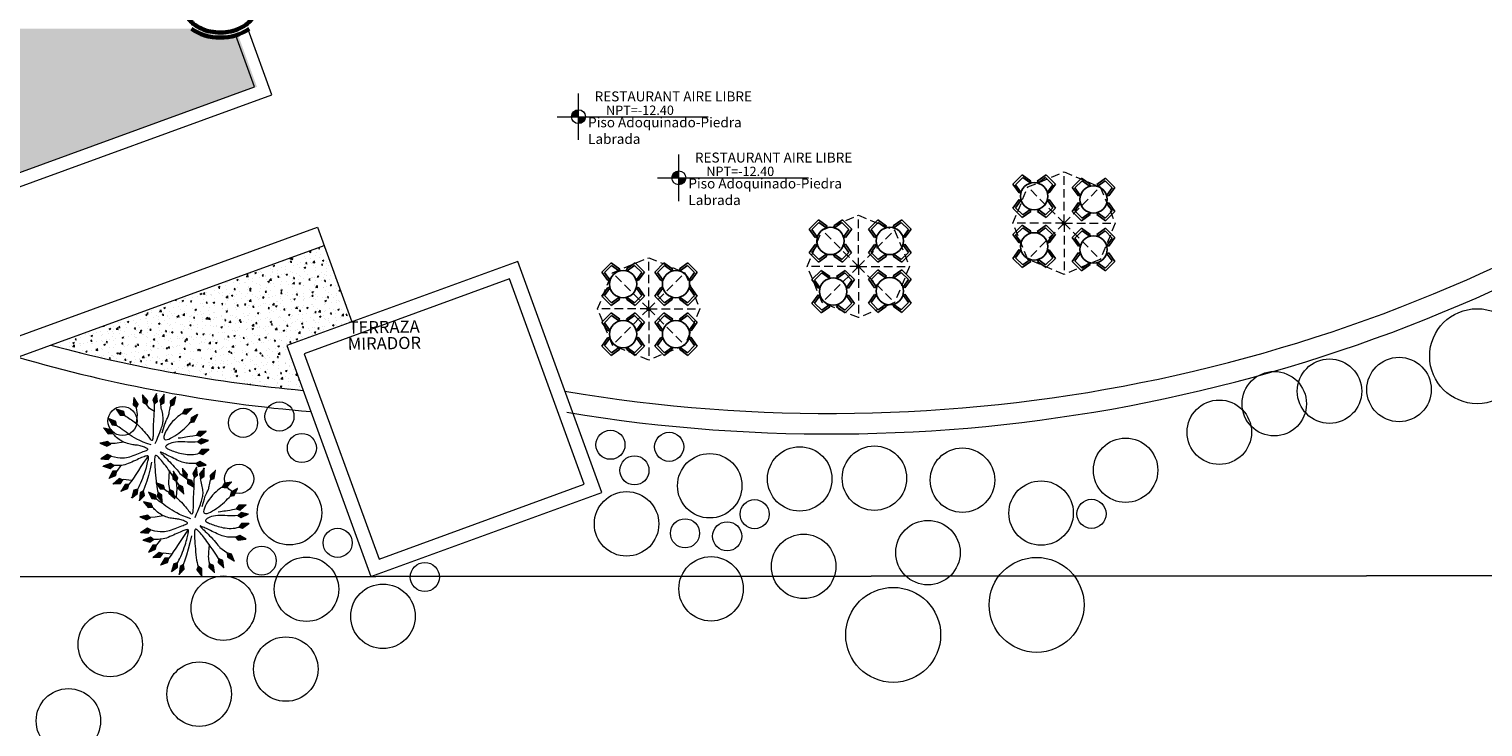
# Model space of a CAD drawing. Units: millimetres. Extents: x 3127 to 7562, y 933 to 3869.
# Drawn here: x 6561 to 6604, y 1410 to 1430 of the extents above; entities that cross this region are included whole.
import ezdxf

# ---------------------------------------------------------------- set-up
doc = ezdxf.new("R2010")
doc.units = ezdxf.units.MM
doc.linetypes.add('HIDDEN2', pattern=[0.1875, 0.125, -0.0625])
doc.linetypes.add('RAYITAS', pattern=[0.375, 0.25, -0.125])
for name, color, linetype, lineweight in [('A MOBILIARIO MOVIL', 30, 'Continuous', 25), ('A MUROS', 22, 'Continuous', 60), ('A PISOS Y PELDAÑOS', 50, 'Continuous', 20), ('A TEXTOS NOMBRES', 45, 'Continuous', 18), ('A VEJETACION PASTO', 64, 'Continuous', 15), ('layer 1', 1, 'Continuous', 13), ('Pisos Lejos', 50, 'Continuous', 9), ('Proy', 9, 'HIDDEN2', 9), ('Texto', 3, 'Continuous', 20)]:
    doc.layers.add(name, color=color, linetype=linetype, lineweight=lineweight)
doc.styles.add('ALESS1', font='ARIALN.TTF', dxfattribs={"width": 0.6})
doc.styles.add('ARQ', font='stylu.ttf', dxfattribs={"height": 0.1})
doc.styles.add('DIM', font='arial.ttf')

# ---------------------------------------------------------------- blocks, each defined once
blk = doc.blocks.new('A$C57F9460F')
for p, q in [((0.446, 1.073), (0.497, 1.378)), ((0.497, 1.378), (0.882, 1.378)), ((0.5, 1.064), (0.541, 1.312)), ((0.541, 1.312), (0.837, 1.312)), ((0.878, 1.064), (0.837, 1.312)), ((0.932, 1.073), (0.882, 1.378)), ((0.305, 0.932), (0, 0.882)), ((0, 0.497), (0, 0.882)), ((0.314, 0.878), (0.066, 0.837)), ((0.314, 0.878), (0.305, 0.932)), ((0.31, 0.905), (0.353, 0.905)), ((0.5, 1.064), (0.446, 1.073)), ((0.473, 1.069), (0.473, 1.026)), ((0.878, 1.064), (0.932, 1.073)), ((0.905, 1.069), (0.905, 1.026)), ((1.069, 0.905), (1.026, 0.905)), ((1.064, 0.878), (1.073, 0.932)), ((1.064, 0.878), (1.312, 0.837)), ((1.073, 0.932), (1.378, 0.882)), ((1.378, 0.497), (1.378, 0.882)), ((0.314, 0.444), (0, 0.497)), ((0.066, 0.541), (0.066, 0.837)), ((0.314, 0.5), (0.066, 0.541)), ((0.314, 0.444), (0.314, 0.5)), ((0.314, 0.472), (0.353, 0.472)), ((1.064, 0.472), (1.025, 0.472)), ((1.064, 0.5), (1.312, 0.541)), ((1.064, 0.444), (1.064, 0.5)), ((1.064, 0.444), (1.378, 0.497)), ((1.312, 0.541), (1.312, 0.837)), ((0.5, 0.314), (0.446, 0.305)), ((0.446, 0.305), (0.497, 0)), ((0.473, 0.31), (0.473, 0.353)), ((0.5, 0.314), (0.541, 0.066)), ((0.541, 0.066), (0.837, 0.066)), ((0.878, 0.314), (0.837, 0.066)), ((0.878, 0.314), (0.932, 0.305)), ((0.932, 0.305), (0.882, 0)), ((0.905, 0.31), (0.905, 0.353)), ((0.497, 0), (0.882, 0))]:
    blk.add_line(p, q)
blk.add_circle((0.689, 0.689), 0.4)
blk = doc.blocks.new('ARBOL')
for p, q in [((-1.756, 2.395), (-1.796, 2.383)), ((-1.786, 2.438), (-1.793, 2.436)), ((-1.39, 2.687), (-1.396, 2.683)), ((-1.347, 2.657), (-1.381, 2.632)), ((-1.304, 2.627), (-1.365, 2.581)), ((-1.261, 2.597), (-1.35, 2.53)), ((-1.218, 2.567), (-1.335, 2.479)), ((-1.174, 2.536), (-1.32, 2.428)), ((-1.131, 2.506), (-1.304, 2.377)), ((-1.088, 2.476), (-1.289, 2.326)), ((-1.046, 2.446), (-1.242, 2.299)), ((-0.234, 2.657), (-0.48, 2.607)), ((-0.26, 2.702), (-0.472, 2.66)), ((-0.286, 2.748), (-0.464, 2.712)), ((-0.312, 2.794), (-0.456, 2.765)), ((-0.338, 2.84), (-0.448, 2.817)), ((-0.208, 2.611), (-0.448, 2.562)), ((-0.364, 2.885), (-0.44, 2.87)), ((-0.39, 2.931), (-0.431, 2.923)), ((-0.416, 2.977), (-0.423, 2.975)), ((-0.238, 2.554), (-0.406, 2.52)), ((-0.267, 2.497), (-0.364, 2.477)), ((-0.296, 2.44), (-0.322, 2.435)), ((0.196, 2.641), (-0.054, 2.657)), ((0.209, 2.591), (-0.036, 2.606)), ((0.183, 2.692), (-0.033, 2.706)), ((0.169, 2.743), (-0.012, 2.755)), ((0.166, 2.543), (-0.006, 2.554)), ((0.156, 2.794), (0.01, 2.803)), ((0.123, 2.496), (0.024, 2.502)), ((0.143, 2.845), (0.031, 2.852)), ((0.129, 2.896), (0.053, 2.901)), ((0.08, 2.448), (0.054, 2.45)), ((0.116, 2.947), (0.074, 2.95)), ((0.103, 2.998), (0.095, 2.998)), ((0.774, 2.601), (0.527, 2.56)), ((0.75, 2.647), (0.537, 2.612)), ((0.726, 2.694), (0.547, 2.665)), ((0.798, 2.554), (0.556, 2.514)), ((0.701, 2.741), (0.557, 2.717)), ((0.677, 2.787), (0.567, 2.769)), ((0.653, 2.834), (0.577, 2.822)), ((0.628, 2.881), (0.587, 2.874)), ((0.604, 2.927), (0.597, 2.926)), ((0.767, 2.498), (0.597, 2.47)), ((0.735, 2.442), (0.637, 2.426)), ((1.4, 2.353), (1.231, 2.419)), ((1.403, 2.406), (1.266, 2.459)), ((1.406, 2.458), (1.302, 2.499)), ((1.408, 2.511), (1.337, 2.539)), ((1.411, 2.563), (1.372, 2.579)), ((1.414, 2.616), (1.407, 2.619)), ((-2.576, 1.703), (-2.581, 1.698)), ((-2.527, 1.684), (-2.554, 1.652)), ((-2.478, 1.665), (-2.528, 1.606)), ((-2.43, 1.645), (-2.501, 1.56)), ((-2.381, 1.626), (-2.475, 1.513)), ((-2.332, 1.606), (-2.448, 1.467)), ((-1.576, 2.135), (-1.817, 2.065)), ((-1.606, 2.178), (-1.814, 2.118)), ((-1.636, 2.222), (-1.81, 2.171)), ((-1.666, 2.265), (-1.807, 2.224)), ((-1.696, 2.308), (-1.803, 2.277)), ((-1.726, 2.352), (-1.8, 2.33)), ((-1.547, 2.092), (-1.782, 2.023)), ((-1.571, 2.032), (-1.736, 1.984)), ((-1.596, 1.973), (-1.691, 1.945)), ((-1.62, 1.914), (-1.645, 1.907)), ((-1.048, 2.382), (-1.185, 2.279)), ((-1.05, 2.318), (-1.129, 2.258)), ((-1.052, 2.254), (-1.073, 2.238)), ((1.395, 2.248), (1.161, 2.338)), ((1.392, 2.196), (1.164, 2.284)), ((1.337, 2.163), (1.176, 2.225)), ((1.281, 2.131), (1.189, 2.167)), ((1.398, 2.301), (1.196, 2.379)), ((1.226, 2.099), (1.202, 2.108)), ((2.181, 1.436), (2.059, 1.648)), ((2.216, 1.475), (2.091, 1.692)), ((2.251, 1.514), (2.143, 1.701)), ((2.286, 1.554), (2.196, 1.711)), ((2.321, 1.593), (2.248, 1.72)), ((2.356, 1.632), (2.301, 1.729)), ((2.392, 1.671), (2.353, 1.738)), ((2.427, 1.711), (2.405, 1.747)), ((2.462, 1.75), (2.458, 1.756)), ((-2.816, 1.11), (-2.82, 1.104)), ((-2.765, 1.099), (-2.786, 1.063)), ((-2.713, 1.089), (-2.752, 1.022)), ((-2.662, 1.078), (-2.717, 0.981)), ((-2.61, 1.067), (-2.683, 0.94)), ((-2.559, 1.057), (-2.649, 0.9)), ((-2.507, 1.046), (-2.615, 0.859)), ((-2.455, 1.035), (-2.581, 0.818)), ((-2.404, 1.024), (-2.527, 0.812)), ((-2.381, 0.964), (-2.467, 0.815)), ((-2.283, 1.587), (-2.421, 1.421)), ((-2.358, 0.905), (-2.407, 0.819)), ((-2.234, 1.568), (-2.395, 1.375)), ((-2.334, 0.845), (-2.347, 0.822)), ((-2.185, 1.548), (-2.342, 1.36)), ((-2.173, 1.485), (-2.283, 1.353)), ((-2.16, 1.422), (-2.223, 1.346)), ((-2.147, 1.359), (-2.164, 1.339)), ((1.991, 1.465), (1.978, 1.488)), ((2.054, 1.455), (2.005, 1.541)), ((2.118, 1.446), (2.032, 1.595)), ((2.196, 0.941), (2.188, 0.966)), ((2.256, 0.918), (2.226, 1.013)), ((2.316, 0.896), (2.263, 1.059)), ((2.376, 0.873), (2.3, 1.106)), ((2.418, 0.904), (2.341, 1.142)), ((2.461, 0.935), (2.395, 1.14)), ((2.503, 0.966), (2.448, 1.138)), ((2.546, 0.997), (2.501, 1.136)), ((2.588, 1.028), (2.554, 1.134)), ((2.631, 1.059), (2.607, 1.132)), ((2.673, 1.09), (2.661, 1.13)), ((2.716, 1.121), (2.714, 1.128)), ((-2.949, 0.704), (-2.952, 0.697)), ((-2.896, 0.701), (-2.912, 0.662)), ((-2.901, 0.027), (-2.877, -0.082)), ((-2.844, 0.698), (-2.872, 0.627)), ((-2.856, 0.054), (-2.824, -0.089)), ((-2.791, 0.696), (-2.832, 0.592)), ((-2.81, 0.081), (-2.771, -0.096)), ((-2.739, 0.693), (-2.792, 0.556)), ((-2.765, 0.107), (-2.718, -0.103)), ((-2.686, 0.69), (-2.752, 0.521)), ((-2.72, 0.134), (-2.665, -0.11)), ((-2.633, 0.687), (-2.712, 0.486)), ((-2.675, 0.161), (-2.621, -0.078)), ((-2.581, 0.684), (-2.672, 0.451)), ((-2.529, 0.681), (-2.618, 0.453)), ((-2.617, 0.133), (-2.58, -0.035)), ((-2.56, 0.105), (-2.538, 0.008)), ((-2.497, 0.625), (-2.559, 0.465)), ((-2.502, 0.076), (-2.496, 0.051)), ((-2.464, 0.57), (-2.501, 0.478)), ((-2.432, 0.515), (-2.442, 0.49)), ((2.36, 0.384), (2.351, 0.409)), ((2.42, 0.363), (2.387, 0.457)), ((2.481, 0.342), (2.423, 0.504)), ((2.541, 0.321), (2.46, 0.552)), ((2.583, 0.353), (2.499, 0.59)), ((2.625, 0.385), (2.553, 0.589)), ((2.666, 0.417), (2.606, 0.588)), ((2.708, 0.45), (2.659, 0.588)), ((2.75, 0.482), (2.712, 0.587)), ((2.791, 0.514), (2.766, 0.587)), ((2.833, 0.546), (2.819, 0.586)), ((2.875, 0.578), (2.872, 0.585)), ((-3.036, -0.054), (-3.035, -0.061)), ((-2.991, -0.027), (-2.982, -0.068)), ((-2.979, -0.557), (-2.978, -0.564)), ((-2.946, 0), (-2.929, -0.075)), ((-2.93, -0.537), (-2.927, -0.579)), ((-2.881, -0.517), (-2.876, -0.594)), ((-2.833, -0.497), (-2.825, -0.608)), ((-2.784, -0.477), (-2.774, -0.623)), ((-2.735, -0.457), (-2.723, -0.638)), ((-2.687, -0.437), (-2.672, -0.653)), ((-2.638, -0.417), (-2.62, -0.668)), ((-2.589, -0.398), (-2.572, -0.642)), ((-2.536, -0.435), (-2.525, -0.606)), ((-2.484, -0.471), (-2.477, -0.57)), ((-2.431, -0.507), (-2.429, -0.533)), ((2.394, -0.252), (2.389, -0.226)), ((2.45, -0.282), (2.432, -0.185)), ((2.507, -0.313), (2.476, -0.144)), ((2.563, -0.343), (2.519, -0.102)), ((2.609, -0.318), (2.564, -0.072)), ((2.656, -0.293), (2.617, -0.081)), ((2.702, -0.268), (2.669, -0.089)), ((2.748, -0.243), (2.722, -0.098)), ((2.794, -0.217), (2.774, -0.107)), ((2.84, -0.192), (2.827, -0.116)), ((2.887, -0.167), (2.879, -0.125)), ((-2.524, -1.567), (-2.496, -1.599)), ((-2.498, -1.522), (-2.446, -1.579)), ((-2.472, -1.476), (-2.397, -1.559)), ((-2.446, -1.43), (-2.347, -1.539)), ((-2.419, -1.384), (-2.298, -1.519)), ((-2.393, -1.339), (-2.249, -1.499)), ((-2.367, -1.293), (-2.199, -1.479)), ((-2.341, -1.248), (-2.177, -1.429)), ((-2.277, -1.244), (-2.162, -1.371)), ((-2.213, -1.24), (-2.147, -1.313)), ((-2.149, -1.236), (-2.132, -1.256)), ((1.976, -1.329), (1.995, -1.311)), ((1.983, -1.393), (2.053, -1.324)), ((1.989, -1.457), (2.112, -1.336)), ((1.996, -1.52), (2.17, -1.349)), ((2.042, -1.545), (2.221, -1.369)), ((2.089, -1.569), (2.243, -1.418)), ((2.136, -1.593), (2.265, -1.466)), ((2.161, -1.09), (2.218, -1.009)), ((2.179, -1.152), (2.278, -1.011)), ((2.183, -1.617), (2.287, -1.515)), ((2.198, -1.213), (2.338, -1.012)), ((2.23, -1.641), (2.309, -1.563)), ((2.248, -1.229), (2.391, -1.023)), ((2.298, -1.244), (2.422, -1.066)), ((2.349, -1.259), (2.452, -1.11)), ((2.399, -1.274), (2.483, -1.154)), ((2.449, -1.289), (2.513, -1.197)), ((2.5, -1.304), (2.544, -1.241)), ((2.55, -1.319), (2.574, -1.284)), ((2.601, -1.334), (2.605, -1.328)), ((-2.55, -1.613), (-2.545, -1.618)), ((-2.125, -2.125), (-2.121, -2.13)), ((-2.096, -2.081), (-2.07, -2.114)), ((-2.067, -2.037), (-2.02, -2.097)), ((-2.038, -1.993), (-1.969, -2.081)), ((-2.009, -1.949), (-1.918, -2.065)), ((-1.979, -1.906), (-1.868, -2.048)), ((-1.95, -1.862), (-1.817, -2.032)), ((-1.921, -1.818), (-1.766, -2.015)), ((-1.891, -1.775), (-1.74, -1.967)), ((-1.827, -1.775), (-1.721, -1.911)), ((-1.763, -1.776), (-1.702, -1.854)), ((-1.699, -1.776), (-1.683, -1.797)), ((-1.613, -2.391), (-1.556, -2.442)), ((-1.592, -2.343), (-1.509, -2.417)), ((-1.571, -2.294), (-1.462, -2.392)), ((-1.55, -2.246), (-1.415, -2.367)), ((-1.529, -2.198), (-1.368, -2.342)), ((-1.508, -2.15), (-1.321, -2.317)), ((-1.487, -2.102), (-1.304, -2.265)), ((-1.424, -2.091), (-1.295, -2.205)), ((-1.361, -2.08), (-1.287, -2.146)), ((-1.297, -2.07), (-1.278, -2.087)), ((-0.852, -2.376), (-0.687, -2.424)), ((-0.8, -2.339), (-0.705, -2.367)), ((-0.756, -2.319), (-0.73, -2.322)), ((-0.747, -2.302), (-0.722, -2.309)), ((0.447, -2.37), (0.473, -2.374)), ((0.759, -2.461), (0.966, -2.33)), ((0.766, -2.397), (0.911, -2.305)), ((0.773, -2.334), (0.856, -2.281)), ((0.78, -2.27), (0.802, -2.256)), ((0.799, -2.495), (1.011, -2.361)), ((1.22, -2.198), (1.46, -2.149)), ((1.246, -2.244), (1.492, -2.194)), ((1.25, -2.141), (1.418, -2.107)), ((1.272, -2.289), (1.484, -2.246)), ((1.279, -2.084), (1.376, -2.064)), ((1.298, -2.335), (1.476, -2.299)), ((1.308, -2.027), (1.334, -2.022)), ((1.324, -2.381), (1.468, -2.352)), ((1.595, -1.939), (1.807, -1.818)), ((1.604, -1.876), (1.754, -1.791)), ((1.614, -1.813), (1.7, -1.763)), ((1.624, -1.749), (1.647, -1.736)), ((1.633, -1.975), (1.851, -1.85)), ((1.672, -2.01), (1.86, -1.903)), ((1.711, -2.045), (1.869, -1.955)), ((1.751, -2.08), (1.878, -2.008)), ((1.79, -2.115), (1.887, -2.06)), ((1.829, -2.151), (1.896, -2.112)), ((1.868, -2.186), (1.905, -2.165)), ((1.907, -2.221), (1.913, -2.217)), ((2.276, -1.665), (2.331, -1.612)), ((2.323, -1.69), (2.353, -1.66)), ((2.37, -1.714), (2.375, -1.708)), ((-1.655, -2.488), (-1.65, -2.492)), ((-1.634, -2.439), (-1.603, -2.467)), ((-0.904, -2.413), (-0.669, -2.481)), ((-0.903, -2.465), (-0.662, -2.535)), ((-0.901, -2.518), (-0.694, -2.578)), ((-0.899, -2.57), (-0.725, -2.621)), ((-0.897, -2.623), (-0.757, -2.664)), ((-0.895, -2.676), (-0.788, -2.707)), ((-0.893, -2.728), (-0.819, -2.75)), ((-0.891, -2.781), (-0.851, -2.793)), ((-0.89, -2.833), (-0.882, -2.836)), ((-0.205, -2.572), (0.038, -2.55)), ((-0.185, -2.62), (0.065, -2.598)), ((-0.17, -2.518), (0.001, -2.504)), ((-0.164, -2.669), (0.051, -2.65)), ((-0.144, -2.717), (0.037, -2.701)), ((-0.135, -2.465), (-0.036, -2.457)), ((-0.123, -2.765), (0.023, -2.753)), ((-0.102, -2.814), (0.009, -2.804)), ((-0.099, -2.412), (-0.073, -2.41)), ((-0.081, -2.862), (-0.005, -2.855)), ((-0.061, -2.91), (-0.019, -2.907)), ((-0.04, -2.959), (-0.032, -2.958)), ((0.309, -2.504), (0.551, -2.535)), ((0.318, -2.555), (0.567, -2.588)), ((0.328, -2.607), (0.542, -2.635)), ((0.338, -2.659), (0.518, -2.682)), ((0.348, -2.71), (0.493, -2.729)), ((0.355, -2.459), (0.525, -2.481)), ((0.358, -2.762), (0.468, -2.777)), ((0.367, -2.814), (0.444, -2.824)), ((0.377, -2.866), (0.419, -2.871)), ((0.387, -2.917), (0.395, -2.918)), ((0.401, -2.415), (0.499, -2.428)), ((0.84, -2.528), (1.022, -2.413)), ((0.88, -2.562), (1.033, -2.465)), ((0.921, -2.595), (1.045, -2.517)), ((0.962, -2.628), (1.056, -2.569)), ((1.002, -2.662), (1.067, -2.621)), ((1.043, -2.695), (1.078, -2.673)), ((1.084, -2.729), (1.09, -2.725)), ((1.35, -2.427), (1.46, -2.404)), ((1.376, -2.472), (1.452, -2.457)), ((1.402, -2.518), (1.444, -2.51)), ((1.429, -2.564), (1.436, -2.562))]:
    blk.add_line(p, q)
for points in [[(-1.792, 2.449), (-1.818, 2.053), (-1.629, 1.893), (-1.547, 2.092), (-1.791, 2.446)], [(-1.796, 2.464), (-1.792, 2.449)], [(-1.794, 2.455), (-1.791, 2.446)], [(-1.389, 2.661), (-1.415, 2.695)], [(-1.403, 2.7), (-1.398, 2.693)], [(-1.4, 2.696), (-1.286, 2.315), (-1.052, 2.231), (-1.045, 2.446), (-1.398, 2.693)], [(-0.422, 2.988), (-0.481, 2.596), (-0.307, 2.42), (-0.208, 2.611), (-0.421, 2.985)], [(-0.423, 2.994), (-0.421, 2.985)], [(-0.412, 2.97), (-0.418, 2.999)], [(-0.347, 1.416), (-0.339, 1.542), (-0.333, 1.643), (-0.329, 1.734), (-0.325, 1.824), (-0.321, 1.926), (-0.318, 2.052), (-0.314, 2.213), (-0.309, 2.422)], [(0.068, 2.435), (0.053, 2.287), (0.03, 2.143), (0.001, 2.002), (-0.032, 1.865), (-0.066, 1.731), (-0.098, 1.6), (-0.125, 1.473), (-0.145, 1.349), (-0.156, 1.229), (-0.158, 1.115), (-0.152, 1.008), (-0.139, 0.911), (-0.121, 0.826), (-0.099, 0.754), (-0.073, 0.699), (-0.044, 0.661), (-0.014, 0.642), (0.017, 0.641), (0.05, 0.656), (0.084, 0.685), (0.119, 0.725), (0.156, 0.774), (0.194, 0.83), (0.234, 0.892), (0.274, 0.957), (0.316, 1.025), (0.359, 1.097), (0.402, 1.173), (0.444, 1.253), (0.486, 1.338), (0.526, 1.428), (0.565, 1.523), (0.602, 1.623), (0.635, 1.727), (0.664, 1.835), (0.688, 1.945), (0.704, 2.055), (0.712, 2.164), (0.71, 2.272), (0.698, 2.376)], [(0.101, 3.01), (-0.059, 2.647), (0.064, 2.431), (0.209, 2.591), (0.1, 3.007)], [(0.101, 3.017), (0.1, 3.007)], [(0.103, 3.017), (0.102, 3.001)], [(0.599, 2.939), (0.525, 2.549), (0.693, 2.366), (0.798, 2.554), (0.6, 2.935)], [(0.6, 2.935), (0.597, 2.949)], [(0.598, 2.945), (0.6, 2.935)], [(1.415, 2.629), (1.154, 2.33), (1.206, 2.087), (1.392, 2.196), (1.414, 2.625)], [(1.417, 2.635), (1.414, 2.627)], [(1.418, 2.634), (1.414, 2.625)], [(-2.582, 1.699), (-2.597, 1.708)], [(-2.592, 1.713), (-2.585, 1.707)], [(-2.588, 1.709), (-2.389, 1.365), (-2.142, 1.337), (-2.185, 1.548), (-2.585, 1.707)], [(-1.634, 1.897), (-1.619, 1.853), (-1.592, 1.79), (-1.553, 1.709), (-1.504, 1.614), (-1.443, 1.51), (-1.372, 1.398), (-1.291, 1.283), (-1.199, 1.168), (-1.099, 1.056), (-0.992, 0.95), (-0.884, 0.854), (-0.777, 0.772), (-0.676, 0.705), (-0.584, 0.658), (-0.506, 0.634), (-0.445, 0.635), (-0.404, 0.665), (-0.383, 0.721), (-0.378, 0.797), (-0.389, 0.892), (-0.413, 1), (-0.449, 1.118), (-0.493, 1.243), (-0.546, 1.369), (-0.604, 1.494), (-0.666, 1.616), (-0.731, 1.735), (-0.798, 1.848), (-0.866, 1.956), (-0.933, 2.057), (-0.999, 2.15), (-1.061, 2.234)], [(1.207, 2.088), (1.185, 1.978), (1.166, 1.881), (1.148, 1.796), (1.131, 1.719), (1.112, 1.648), (1.09, 1.58), (1.063, 1.512), (1.029, 1.443), (0.988, 1.369), (0.939, 1.291), (0.886, 1.21), (0.829, 1.128), (0.769, 1.045), (0.708, 0.964), (0.648, 0.884), (0.59, 0.807), (0.536, 0.735), (0.485, 0.667), (0.438, 0.603), (0.395, 0.545), (0.356, 0.492), (0.321, 0.445), (0.291, 0.403), (0.266, 0.367), (0.245, 0.338), (0.23, 0.315), (0.222, 0.299), (0.221, 0.29), (0.229, 0.289), (0.246, 0.296), (0.274, 0.312), (0.312, 0.337), (0.362, 0.371), (0.423, 0.413), (0.494, 0.461), (0.574, 0.516), (0.661, 0.575), (0.755, 0.638), (0.854, 0.702), (0.957, 0.768), (1.063, 0.833), (1.168, 0.896), (1.27, 0.955), (1.363, 1.009), (1.446, 1.054), (1.514, 1.091), (1.563, 1.116), (1.59, 1.127)], [(2.471, 1.759), (2.08, 1.69), (1.968, 1.469), (2.182, 1.436), (2.468, 1.757)], [(2.466, 1.758), (2.476, 1.762)], [(2.476, 1.762), (2.468, 1.757)], [(-2.798, 1.078), (-2.843, 1.127)], [(-2.834, 1.117), (-2.825, 1.112)], [(-2.828, 1.114), (-2.574, 0.809), (-2.326, 0.824), (-2.404, 1.024), (-2.825, 1.112)], [(-0.287, 0.114), (-0.454, 0.227), (-0.599, 0.324), (-0.725, 0.406), (-0.834, 0.476), (-0.929, 0.535), (-1.013, 0.584), (-1.088, 0.627), (-1.157, 0.664), (-1.223, 0.697), (-1.287, 0.726), (-1.351, 0.752), (-1.415, 0.773), (-1.481, 0.791), (-1.551, 0.805), (-1.624, 0.815), (-1.704, 0.821), (-1.79, 0.823), (-1.879, 0.823), (-1.971, 0.821), (-2.06, 0.819), (-2.145, 0.816), (-2.223, 0.816), (-2.29, 0.817), (-2.345, 0.823)], [(-0.797, 0.608), (-1.021, 0.719), (-1.194, 0.811), (-1.323, 0.887), (-1.417, 0.949), (-1.485, 0.999), (-1.534, 1.04), (-1.574, 1.073), (-1.612, 1.101), (-1.655, 1.126), (-1.705, 1.15), (-1.762, 1.173), (-1.825, 1.198), (-1.895, 1.226), (-1.972, 1.257), (-2.055, 1.294), (-2.144, 1.338)], [(2.175, 0.949), (2.08, 0.907), (1.973, 0.86), (1.857, 0.811), (1.734, 0.759), (1.609, 0.707), (1.483, 0.653), (1.359, 0.6), (1.241, 0.547), (1.132, 0.497), (1.03, 0.448), (0.936, 0.401), (0.849, 0.356), (0.769, 0.313), (0.694, 0.271), (0.626, 0.232), (0.563, 0.195), (0.506, 0.16), (0.455, 0.126), (0.413, 0.095), (0.382, 0.065), (0.364, 0.037), (0.36, 0.011), (0.373, -0.013), (0.405, -0.036), (0.457, -0.058), (0.528, -0.078), (0.617, -0.097), (0.721, -0.115), (0.839, -0.133), (0.969, -0.151), (1.11, -0.168), (1.26, -0.186), (1.416, -0.203), (1.576, -0.22), (1.735, -0.235), (1.889, -0.247), (2.034, -0.255), (2.166, -0.258), (2.282, -0.254), (2.376, -0.243)], [(1.59, 1.127), (1.936, 1.449), (1.97, 1.472)], [(2.727, 1.127), (2.33, 1.143), (2.175, 0.949), (2.376, 0.873), (2.723, 1.126)], [(2.734, 1.126), (2.716, 1.121)], [(2.733, 1.129), (2.723, 1.126)], [(-3.048, -0.06), (-2.654, -0.112), (-2.481, 0.066), (-2.675, 0.161), (-3.044, -0.059)], [(-2.957, 0.705), (-2.975, 0.711)], [(-2.967, 0.708), (-2.958, 0.705)], [(-2.961, 0.706), (-2.664, 0.443), (-2.421, 0.495), (-2.529, 0.681), (-2.958, 0.705)], [(-2.022, 0.413), (-2.232, 0.177), (-2.469, 0.073), (-2.486, 0.069)], [(-2.126, -1.235), (-2.06, -1.173), (-1.997, -1.11), (-1.936, -1.047), (-1.875, -0.984), (-1.814, -0.92), (-1.749, -0.856), (-1.679, -0.791), (-1.603, -0.726), (-1.52, -0.66), (-1.431, -0.594), (-1.337, -0.529), (-1.241, -0.466), (-1.144, -0.405), (-1.048, -0.348), (-0.954, -0.294), (-0.865, -0.246), (-0.782, -0.203), (-0.706, -0.165), (-0.64, -0.131), (-0.585, -0.102), (-0.541, -0.075), (-0.512, -0.05), (-0.498, -0.027), (-0.501, -0.005), (-0.522, 0.017), (-0.558, 0.038), (-0.607, 0.059), (-0.665, 0.078), (-0.73, 0.097), (-0.799, 0.115), (-0.869, 0.131), (-0.936, 0.146), (-1, 0.159), (-1.059, 0.171), (-1.115, 0.182), (-1.169, 0.193), (-1.223, 0.204), (-1.276, 0.215), (-1.331, 0.227), (-1.388, 0.241), (-1.448, 0.256), (-1.511, 0.273), (-1.577, 0.291), (-1.646, 0.31), (-1.718, 0.329), (-1.793, 0.349), (-1.87, 0.368), (-1.949, 0.388), (-2.031, 0.406), (-2.112, 0.423), (-2.19, 0.439), (-2.262, 0.454), (-2.325, 0.467), (-2.377, 0.477), (-2.414, 0.486), (-2.433, 0.492)], [(1.317, 0.594), (1.541, 0.526), (1.714, 0.474), (1.848, 0.438), (1.954, 0.414), (2.044, 0.401), (2.132, 0.396), (2.228, 0.397), (2.345, 0.401)], [(2.885, 0.585), (2.488, 0.59), (2.338, 0.392), (2.542, 0.321), (2.882, 0.584)], [(2.856, 0.564), (2.892, 0.585)], [(2.891, 0.587), (2.882, 0.584)], [(-3.054, -0.061), (-3.044, -0.059)], [(-3.026, -0.063), (-3.054, -0.068)], [(-2.986, -0.56), (-2.998, -0.561)], [(-2.997, -0.561), (-2.987, -0.56)], [(-2.991, -0.56), (-2.61, -0.671), (-2.412, -0.52), (-2.59, -0.398), (-2.987, -0.56)], [(-1.596, -0.676), (-2.033, -0.543), (-2.413, -0.52)], [(-0.259, -0.124), (-0.384, -0.341), (-0.5, -0.527), (-0.61, -0.688), (-0.714, -0.826), (-0.815, -0.946), (-0.913, -1.054), (-1.009, -1.152), (-1.106, -1.247), (-1.203, -1.34), (-1.299, -1.431), (-1.39, -1.516), (-1.474, -1.594), (-1.547, -1.662), (-1.608, -1.716), (-1.652, -1.756), (-1.678, -1.777)], [(-0.076, -2.406), (0.003, -2.218), (0.064, -2.056), (0.107, -1.917), (0.137, -1.795), (0.154, -1.686), (0.16, -1.586), (0.159, -1.49), (0.151, -1.394), (0.139, -1.294), (0.125, -1.191), (0.108, -1.087), (0.089, -0.984), (0.07, -0.884), (0.052, -0.788), (0.035, -0.699), (0.02, -0.619), (0.008, -0.548), (-0.002, -0.487), (-0.011, -0.437), (-0.02, -0.399), (-0.031, -0.371), (-0.044, -0.355), (-0.059, -0.351), (-0.08, -0.359), (-0.105, -0.378), (-0.134, -0.409), (-0.167, -0.448), (-0.201, -0.496), (-0.236, -0.549), (-0.27, -0.606), (-0.302, -0.667), (-0.332, -0.728), (-0.357, -0.79), (-0.38, -0.852), (-0.4, -0.913), (-0.42, -0.976), (-0.44, -1.039), (-0.462, -1.104), (-0.486, -1.171), (-0.514, -1.239), (-0.547, -1.31), (-0.585, -1.382), (-0.627, -1.454), (-0.674, -1.526), (-0.724, -1.597), (-0.779, -1.666), (-0.836, -1.731), (-0.897, -1.792), (-0.961, -1.848), (-1.025, -1.899), (-1.087, -1.944), (-1.144, -1.983), (-1.194, -2.015), (-1.234, -2.04), (-1.262, -2.057), (-1.275, -2.066)], [(1.974, -1.308), (1.924, -1.261), (1.854, -1.205), (1.768, -1.14), (1.669, -1.07), (1.56, -0.998), (1.447, -0.924), (1.331, -0.852), (1.217, -0.784), (1.108, -0.722), (1.005, -0.666), (0.908, -0.616), (0.817, -0.572), (0.733, -0.532), (0.657, -0.497), (0.588, -0.467), (0.526, -0.441), (0.473, -0.419), (0.428, -0.401), (0.39, -0.389), (0.359, -0.383), (0.334, -0.384), (0.315, -0.392), (0.301, -0.408), (0.292, -0.433), (0.288, -0.468), (0.287, -0.512), (0.291, -0.565), (0.299, -0.625), (0.31, -0.694), (0.325, -0.77), (0.343, -0.852), (0.364, -0.941), (0.388, -1.035), (0.413, -1.134), (0.439, -1.236), (0.464, -1.34), (0.487, -1.444), (0.507, -1.546), (0.523, -1.647), (0.532, -1.743), (0.535, -1.834), (0.532, -1.921), (0.525, -2.003), (0.514, -2.08), (0.5, -2.154), (0.486, -2.225), (0.472, -2.293), (0.459, -2.358)], [(0.31, -0.398), (0.427, -0.521), (0.614, -0.71), (0.802, -0.896), (0.988, -1.078), (1.167, -1.253), (1.336, -1.421), (1.491, -1.579), (1.628, -1.727)], [(0.666, -0.283), (1.024, -0.432), (1.353, -0.586), (1.651, -0.74), (1.916, -0.89), (2.143, -1.028)], [(2.944, -0.137), (2.553, -0.07), (2.374, -0.241), (2.564, -0.343), (2.941, -0.137)], [(2.941, -0.137), (2.941, -0.137)], [(-2.557, -1.623), (-2.189, -1.475), (-2.126, -1.235), (-2.342, -1.248), (-2.554, -1.621)], [(-0.7, -1.587), (-0.712, -2.045), (-0.758, -2.31)], [(1.449, -1.527), (1.311, -1.99), (1.315, -2.012)], [(2.381, -1.72), (2.217, -1.359), (1.974, -1.307), (1.996, -1.521), (2.378, -1.718)], [(2.612, -1.339), (2.385, -1.014), (2.137, -1.007), (2.198, -1.214), (2.609, -1.337)], [(2.594, -1.332), (2.615, -1.347)], [(2.618, -1.342), (2.609, -1.337)], [(-2.562, -1.628), (-2.554, -1.621)], [(-2.138, -2.138), (-2.13, -2.132)], [(-2.133, -2.134), (-1.756, -2.012), (-1.676, -1.777), (-1.892, -1.775), (-2.13, -2.132)], [(-1.661, -2.499), (-1.311, -2.311), (-1.275, -2.066), (-1.487, -2.102), (-1.659, -2.496)], [(-0.89, -2.846), (-0.655, -2.526), (-0.729, -2.289), (-0.905, -2.413), (-0.889, -2.843)], [(0.388, -2.93), (0.572, -2.578), (0.464, -2.354), (0.308, -2.504), (0.389, -2.926)], [(0.549, -1.993), (0.787, -2.249)], [(1.092, -2.738), (1.008, -2.35), (0.782, -2.247), (0.759, -2.462), (1.091, -2.735)], [(1.434, -2.575), (1.493, -2.183), (1.318, -2.006), (1.22, -2.198), (1.433, -2.572)], [(1.916, -2.23), (1.849, -1.839), (1.628, -1.727), (1.594, -1.94), (1.914, -2.227)], [(1.919, -2.236), (1.914, -2.227)], [(1.915, -2.228), (1.92, -2.238)], [(2.379, -1.733), (2.351, -1.704)], [(2.385, -1.725), (2.378, -1.718)], [(-1.657, -2.493), (-1.669, -2.508)], [(-1.665, -2.503), (-1.659, -2.496)], [(-0.89, -2.846), (-0.894, -2.86)], [(-0.892, -2.852), (-0.889, -2.843)], [(-0.036, -2.971), (0.068, -2.587), (-0.086, -2.393), (-0.206, -2.572), (-0.036, -2.967)], [(-0.035, -2.977), (-0.036, -2.967)], [(-0.035, -2.979), (-0.036, -2.967)], [(0.388, -2.936), (0.389, -2.926)], [(1.091, -2.733), (1.098, -2.749)], [(1.096, -2.743), (1.091, -2.735)], [(1.433, -2.571), (1.435, -2.583)], [(1.435, -2.581), (1.433, -2.572)]]:
    blk.add_lwpolyline(points)
blk = doc.blocks.new('A$C06EE1B40')
blk.add_blockref('ARBOL', (3.054, 2.979))

msp = doc.modelspace()

# ---------------------------------------------------------------- hatches: boundary and pattern name
at = {"layer": 'A VEJETACION PASTO'}
h = msp.add_hatch(dxfattribs=at)
h.set_pattern_fill('AR-CONC', color=256, scale=0.0025, style=0)
h.set_pattern_definition([(50, (505.931, -243.52767), (0.455461672, -0.039847714), [0.047625, -0.523875]), (355, (505.931, -243.52767), (-0.088108554, 0.477642113), [0.0381, -0.41910146]), (100.451445, (505.96894, -243.531), (0.367353118, 0.43779438), [0.040475022, -0.44522561]), (46.1842, (505.931, -243.40067), (0.6776976, -0.10510582), [0.0714375, -0.7858125]), (96.635558, (505.98746, -243.4094), (0.593510335, 0.61856531), [0.06071256, -0.66783902]), (351.184151, (505.931, -243.4007), (0.593510335, 0.61856531), [0.05714992, -0.62864933]), (21, (505.9945, -243.4324), (0.379035978, -0.255662995), [0.047625, -0.523875]), (326, (505.9945, -243.4324), (0.15450507, 0.460469915), [0.0381, -0.4191]), (71.451445, (506.02607, -243.45372), (0.533541048, 0.204806922), [0.040475022, -0.445224844]), (37.5, (505.93099, -243.52767), (0.007721508, 0.211387597), [0, -0.41402, 0, -0.42545, 0, -0.4206875]), (7.5, (505.93099, -243.52767), (0.167049156, 0.250451437), [0, -0.24257, 0, -0.404495, 0, -0.1603375]), (327.5, (505.78938, -243.52767), (0.338976488, -0.01432186), [0, -0.15875, 0, -0.4953, 0, -0.657225]), (317.5, (505.72588, -243.52767), (0.370322953, 0.063566228), [0, -0.206375, 0, -0.32893, 0, -0.466725])])
edge = h.paths.add_edge_path()
edge.add_line((6567.6492, 1428.5887), (6567.1008, 1430.0954))
edge.add_ellipse((6566.6481, 1430.9289), major_axis=(-1.2, 0), ratio=0.75, start_angle=405.16941, end_angle=472.16169, ccw=False)
edge.add_line((6565.8021, 1430.2907), (6565.0481, 1430.2907))
edge.add_line((6565.0481, 1430.2907), (6564.6481, 1430.2907))
edge.add_line((6564.6481, 1430.2907), (6563.9481, 1430.2907))
edge.add_line((6563.9481, 1430.2907), (6563.1481, 1430.2907))
edge.add_line((6563.1481, 1430.2907), (6562.9481, 1430.2907))
edge.add_line((6562.9481, 1430.2907), (6562.1481, 1430.2907))
edge.add_line((6562.1481, 1430.2907), (6561.4481, 1430.2907))
edge.add_line((6561.4481, 1430.2907), (6561.0481, 1430.2907))
edge.add_line((6561.0481, 1430.2907), (6560.3481, 1430.2907))
edge.add_line((6560.3481, 1430.2907), (6559.5481, 1430.2907))
edge.add_line((6559.5481, 1430.2907), (6559.3481, 1430.2907))
edge.add_line((6559.3481, 1430.2907), (6558.5481, 1430.2907))
edge.add_line((6558.5481, 1430.2907), (6557.8481, 1430.2907))
edge.add_line((6557.8481, 1430.2907), (6557.4481, 1430.2907))
edge.add_line((6557.4481, 1430.2907), (6556.7481, 1430.2907))
edge.add_line((6556.7481, 1430.2907), (6555.9481, 1430.2907))
edge.add_line((6555.9481, 1430.2907), (6555.7481, 1430.2907))
edge.add_line((6555.7481, 1430.2907), (6554.9481, 1430.2907))
edge.add_line((6554.9481, 1430.2907), (6554.2481, 1430.2907))
edge.add_line((6554.2481, 1430.2907), (6553.8481, 1430.2907))
edge.add_line((6553.8481, 1430.2907), (6553.7981, 1430.2907))
edge.add_line((6553.7981, 1430.2907), (6553.3981, 1430.2907))
edge.add_line((6553.3981, 1430.2907), (6552.6981, 1430.2907))
edge.add_line((6552.6981, 1430.2907), (6551.8981, 1430.2907))
edge.add_line((6551.8981, 1430.2907), (6551.6981, 1430.2907))
edge.add_line((6551.6981, 1430.2907), (6550.8981, 1430.2907))
edge.add_line((6550.8981, 1430.2907), (6550.1981, 1430.2907))
edge.add_line((6550.1981, 1430.2907), (6549.7981, 1430.2907))
edge.add_line((6549.7981, 1430.2907), (6549.0981, 1430.2907))
edge.add_line((6549.0981, 1430.2907), (6548.2981, 1430.2907))
edge.add_line((6548.2981, 1430.2907), (6548.0981, 1430.2907))
edge.add_line((6548.0981, 1430.2907), (6547.2981, 1430.2907))
edge.add_line((6547.2981, 1430.2907), (6545.4981, 1430.2907))
edge.add_line((6545.4981, 1430.2907), (6544.6981, 1430.2907))
edge.add_line((6544.6981, 1430.2907), (6544.4981, 1430.2907))
edge.add_line((6544.4981, 1430.2907), (6543.6981, 1430.2907))
edge.add_line((6543.6981, 1430.2907), (6542.9981, 1430.2907))
edge.add_line((6542.9981, 1430.2907), (6542.5981, 1430.2907))
edge.add_line((6542.5981, 1430.2907), (6542.5981, 1432.0407))
edge.add_line((6542.5981, 1432.0407), (6541.0699, 1432.0407))
edge.add_line((6541.0699, 1432.0407), (6541.0699, 1418.9146))
edge.add_line((6541.0699, 1418.9146), (6551.2246, 1422.6106))
edge.add_line((6551.2246, 1422.6106), (6567.6492, 1428.5887))
h = msp.add_hatch(dxfattribs=at)
h.set_pattern_fill('AR-CONC', color=256, scale=0.0025, style=0)
h.set_pattern_definition([(50, (505.781, -243.52767), (0.455461672, -0.039847714), [0.047625, -0.523875]), (355, (505.781, -243.52767), (-0.088108554, 0.477642113), [0.0381, -0.41910146]), (100.451445, (505.81894, -243.531), (0.367353118, 0.43779438), [0.040475022, -0.44522561]), (46.1842, (505.781, -243.40067), (0.6776976, -0.10510582), [0.0714375, -0.7858125]), (96.635558, (505.83746, -243.4094), (0.593510335, 0.61856531), [0.06071256, -0.66783902]), (351.184151, (505.781, -243.4007), (0.593510335, 0.61856531), [0.05714992, -0.62864933]), (21, (505.8445, -243.4324), (0.379035978, -0.255662995), [0.047625, -0.523875]), (326, (505.8445, -243.4324), (0.15450507, 0.460469915), [0.0381, -0.4191]), (71.451445, (505.87607, -243.45372), (0.533541048, 0.204806922), [0.040475022, -0.445224844]), (37.5, (505.78099, -243.52767), (0.007721508, 0.211387597), [0, -0.41402, 0, -0.42545, 0, -0.4206875]), (7.5, (505.78099, -243.52767), (0.167049156, 0.250451437), [0, -0.24257, 0, -0.404495, 0, -0.1603375]), (327.5, (505.63938, -243.52767), (0.338976488, -0.01432186), [0, -0.15875, 0, -0.4953, 0, -0.657225]), (317.5, (505.57588, -243.52767), (0.370322953, 0.063566228), [0, -0.206375, 0, -0.32893, 0, -0.466725])])
h.paths.add_polyline_path([(6569.6179, 1423.9372), (6561.6124, 1421.0234, 0.0432758), (6569.0019, 1419.6985), (6568.5237, 1421.0123), (6570.4299, 1421.7061)])
at = {"layer": 'layer 1'}
h = msp.add_hatch(color=256, dxfattribs=at)
h.paths.add_polyline_path([(6577.0706, 1427.7143), (6577.0706, 1427.5101, 0.4142136), (6577.2748, 1427.7143)])
h.paths.add_polyline_path([(6577.0706, 1427.7143), (6577.0706, 1427.9184, 0.4142136), (6576.8665, 1427.7143)])
h = msp.add_hatch(color=256, dxfattribs=at)
h.paths.add_polyline_path([(6580.009, 1425.924), (6580.009, 1425.7198, 0.4142136), (6580.2132, 1425.924)])
h.paths.add_polyline_path([(6580.009, 1425.924), (6580.009, 1426.1281, 0.4142136), (6579.8049, 1425.924)])

# ---------------------------------------------------------------- linework, layer by layer
msp.add_lwpolyline([(6527.5981, 1414.2213), (6527.5981, 1481.1795), (6614.6641, 1481.238), (6614.6641, 1414.2799)], close=True)
at = {"layer": 'A MUROS'}
msp.add_ellipse((6566.5731, 1430.9289), major_axis=(-1.2, 0), ratio=0.75, start_param=7.0715402, end_param=8.6364231, dxfattribs=at)
msp.add_open_spline([(6566.2231, 1431.6354), (6566.0636, 1431.5944), (6565.919, 1431.5256), (6565.6731, 1431.3368), (6565.5847, 1431.2116), (6565.5308, 1431.0329), (6565.5231, 1430.9809), (6565.5231, 1430.9289), (6565.5231, 1430.8004), (6565.5705, 1430.6702), (6565.7629, 1430.4354), (6565.9087, 1430.3329), (6566.2595, 1430.1997), (6566.4633, 1430.1694), (6566.8612, 1430.194), (6567.0544, 1430.2487), (6567.367, 1430.4208), (6567.4852, 1430.537), (6567.6199, 1430.785), (6567.6387, 1430.9157), (6567.5822, 1431.1716), (6567.5047, 1431.2987), (6567.2627, 1431.5077), (6567.1025, 1431.5895), (6566.9231, 1431.6355)], degree=3, knots=[5.0409442, 5.0409442, 5.0409442, 5.0409442, 5.5095858, 5.5095858, 6.0605444, 6.0605444, 6.2831853, 6.2831853, 6.2831853, 6.8341439, 6.8341439, 7.3851025, 7.3851025, 7.936061, 7.936061, 8.4870196, 8.4870196, 9.0379782, 9.0379782, 9.5889368, 9.5889368, 10.1398954, 10.1398954, 10.6670656, 10.6670656, 10.6670656, 10.6670656], dxfattribs=at)
at = {"layer": 'A PISOS Y PELDAÑOS'}
for p, q in [((6551.1496, 1422.6106), (6567.5741, 1428.5887)), ((6533.1456, 1415.6321), (6568.0868, 1428.3496)), ((6534.4806, 1411.7584), (6569.4218, 1424.476)), ((6534.4806, 1411.7584), (6569.4218, 1424.476)), ((6534.6767, 1411.2196), (6569.6179, 1423.9372))]:
    msp.add_line(p, q, dxfattribs=at)
for points in [[(6568.0868, 1428.3496), (6567.3884, 1430.2686)], [(6567.5741, 1428.5887), (6567.0257, 1430.0954)], [(6567.5741, 1428.5887), (6567.3386, 1429.2359)], [(6569.4218, 1424.476), (6570.4299, 1421.7061)], [(6575.2895, 1423.4748), (6568.5237, 1421.0123), (6570.9863, 1414.2465), (6577.7521, 1416.709), (6575.2895, 1423.4748)]]:
    msp.add_lwpolyline(points, dxfattribs=at)
msp.add_lwpolyline([(6575.0505, 1422.9621), (6569.0364, 1420.7732), (6571.2254, 1414.7592), (6577.2394, 1416.9481)], close=True, dxfattribs=at)
for radius, start, end in [(43.4505, 254.8786, 264.7905), (44.0505, 253.78387, 265.15734)]:
    msp.add_arc((6572.9471, 1462.9694), radius, start, end, dxfattribs=at)
at = {"layer": 'A VEJETACION PASTO'}
for centre, radius in [((6603.3951, 1420.6996), 1.3906), ((6599.0694, 1419.6741), 0.944), ((6601.107, 1419.7238), 0.944), ((6597.4512, 1419.3074), 0.944), ((6563.7103, 1418.8012), 0.4262), ((6567.2412, 1418.7468), 0.4262), ((6568.3071, 1418.9348), 0.4262), ((6595.8414, 1418.4725), 0.944), ((6568.9655, 1418.0106), 0.4262), ((6578.0039, 1418.1054), 0.4262), ((6579.724, 1418.0442), 0.4262), ((6593.096, 1417.3592), 0.944), ((6583.5487, 1417.1052), 0.944), ((6585.737, 1417.1264), 0.944), ((6588.3168, 1417.0695), 0.944), ((6567.1281, 1417.1082), 0.4262), ((6578.707, 1417.3547), 0.4262), ((6580.914, 1416.9047), 0.944), ((6568.6017, 1416.1146), 0.944), ((6590.6208, 1416.1049), 0.944), ((6578.4768, 1415.7882), 0.944), ((6582.2294, 1416.0728), 0.4262), ((6592.0963, 1416.0816), 0.4262), ((6580.19, 1415.5132), 0.4262), ((6581.4236, 1415.4253), 0.4262), ((6587.3058, 1414.9469), 0.944), ((6570.0128, 1415.2322), 0.4262), ((6583.6641, 1414.5441), 0.944), ((6567.7871, 1414.7104), 0.4262), ((6569.1001, 1413.8737), 0.944), ((6572.5667, 1414.2322), 0.4262), ((6580.9524, 1413.8871), 0.944), ((6590.4885, 1413.4165), 1.3906), ((6566.6636, 1413.3204), 0.944), ((6571.341, 1413.0816), 0.944), ((6586.2877, 1412.5377), 1.3906), ((6563.3515, 1412.2568), 0.944), ((6568.4954, 1411.5353), 0.944), ((6565.955, 1410.8019), 0.944), ((6562.1251, 1410.0208), 0.944)]:
    msp.add_circle(centre, radius, dxfattribs=at)
at = {"layer": 'layer 1'}
for points in [[(6577.0706, 1427.034), (6577.0706, 1428.3946)], [(6576.4425, 1427.7143), (6580.8658, 1427.7143)], [(6580.009, 1425.2437), (6580.009, 1426.6043)], [(6579.3809, 1425.924), (6583.8042, 1425.924)]]:
    msp.add_lwpolyline(points, dxfattribs=at)
for centre in [(6577.0706, 1427.7143), (6580.009, 1425.924)]:
    msp.add_circle(centre, 0.2042, dxfattribs=at)
at = {"layer": 'Pisos Lejos'}
for radius, start in [(46.4177, 260.38192), (47.0177, 260.56862)]:
    msp.add_arc((6584.4284, 1465.439), radius, start, 302.2643, dxfattribs=at)
at = {"layer": 'Proy', "linetype": 'RAYITAS'}
for p, q in [((6591.2932, 1424.5952), (6591.2932, 1426.0952)), ((6591.2932, 1424.5952), (6590.2325, 1425.6559)), ((6591.2932, 1424.5952), (6592.3538, 1425.6559)), ((6585.2683, 1423.3283), (6585.2683, 1424.8283)), ((6585.2683, 1423.3283), (6584.2076, 1424.3889)), ((6585.2683, 1423.3283), (6586.329, 1424.3889)), ((6591.2932, 1424.5952), (6589.7932, 1424.5952)), ((6591.2932, 1424.5952), (6590.2325, 1423.5346)), ((6591.2932, 1424.5952), (6592.7932, 1424.5952)), ((6591.2932, 1424.5952), (6591.2932, 1423.0952)), ((6591.2932, 1424.5952), (6592.3538, 1423.5346)), ((6579.1249, 1422.0834), (6579.1249, 1423.5834)), ((6579.1249, 1422.0834), (6578.0642, 1423.1441)), ((6579.1249, 1422.0834), (6580.1855, 1423.1441)), ((6585.2683, 1423.3283), (6583.7683, 1423.3283)), ((6585.2683, 1423.3283), (6584.2076, 1422.2676)), ((6585.2683, 1423.3283), (6586.7683, 1423.3283)), ((6585.2683, 1423.3283), (6585.2683, 1421.8283)), ((6585.2683, 1423.3283), (6586.329, 1422.2676)), ((6579.1249, 1422.0834), (6577.6249, 1422.0834)), ((6579.1249, 1422.0834), (6578.0642, 1421.0227)), ((6579.1249, 1422.0834), (6580.6249, 1422.0834)), ((6579.1249, 1422.0834), (6579.1249, 1420.5834)), ((6579.1249, 1422.0834), (6580.1855, 1421.0227))]:
    msp.add_line(p, q, dxfattribs=at)
for points in [[(6589.7932, 1424.5952), (6590.2325, 1425.6559), (6591.2932, 1426.0952), (6592.3538, 1425.6559), (6592.7932, 1424.5952), (6592.3538, 1423.5346), (6591.2932, 1423.0952), (6590.2325, 1423.5346), (6589.7932, 1424.5952)], [(6583.7683, 1423.3283), (6584.2076, 1424.3889), (6585.2683, 1424.8283), (6586.329, 1424.3889), (6586.7683, 1423.3283), (6586.329, 1422.2676), (6585.2683, 1421.8283), (6584.2076, 1422.2676), (6583.7683, 1423.3283)], [(6577.6249, 1422.0834), (6578.0642, 1423.1441), (6579.1249, 1423.5834), (6580.1855, 1423.1441), (6580.6249, 1422.0834), (6580.1855, 1421.0227), (6579.1249, 1420.5834), (6578.0642, 1421.0227), (6577.6249, 1422.0834)]]:
    msp.add_lwpolyline(points, dxfattribs=at)
for centre, radius in [((6591.2932, 1424.5952), 0.05), ((6591.2932, 1424.5952), 0.025), ((6585.2683, 1423.3283), 0.05), ((6585.2683, 1423.3283), 0.025), ((6579.1249, 1422.0834), 0.05), ((6579.1249, 1422.0834), 0.025)]:
    msp.add_circle(centre, radius, dxfattribs=at)

# ---------------------------------------------------------------- block references
at = {"layer": 'A MOBILIARIO MOVIL', "rotation": 224.9999999999815}
for p in [(6590.4181, 1426.3579), (6592.1584, 1426.2659), (6590.4181, 1424.8903), (6592.1584, 1424.7982), (6584.5311, 1423.5655)]:
    msp.add_blockref('A$C57F9460F', p, dxfattribs=at)
at = {"layer": 'A MOBILIARIO MOVIL', "xscale": -1, "rotation": 135.0000000000185}
for p in [(6584.4476, 1425.0481), (6586.1879, 1425.0481), (6578.3746, 1423.7865), (6579.9248, 1423.7865), (6586.1879, 1423.5804), (6578.3746, 1422.3189), (6579.9248, 1422.3189)]:
    msp.add_blockref('A$C57F9460F', p, dxfattribs=at)
at = {"layer": 'A VEJETACION PASTO', "xscale": 0.5340990475178988, "yscale": 0.5340990475178988, "zscale": 0.5340990475178988, "rotation": 281.0526522245978}
for p in [(6562.7645, 1419.2735), (6563.9328, 1417.1133)]:
    msp.add_blockref('A$C06EE1B40', p, dxfattribs=at)

# ---------------------------------------------------------------- texts
at = {"layer": 'A TEXTOS NOMBRES', "insert": (6571.3873, 1420.7887), "char_height": 0.356757, "width": 2.129571, "attachment_point": 8, "rotation": 0.97852, "line_spacing_factor": 0.8, "style": 'ALESS1'}
msp.add_mtext('TERRAZA MIRADOR', dxfattribs=at)
at = {"layer": 'Texto', "style": 'DIM'}
for p in [(6577.8752, 1427.7672), (6580.8136, 1425.9769)]:
    msp.add_text('NPT=-12.40', height=0.2722, rotation=360, dxfattribs=at).set_placement(p)
at = {"layer": 'Texto', "char_height": 0.19416, "attachment_point": 1, "style": 'ARQ'}
for s, insert, width in [('{\\fSwis721 Ex BT|b0|i0|c0|p34;\\H1.5x;RESTAURANT AIRE LIBRE  }', (6577.5407, 1428.4535), 7.43512), ('{\\fSwis721 Ex BT|b0|i0|c0|p34;\\H1.5x;Piso Adoquinado-Piedra Labrada}', (6577.3503, 1427.6933), 5.937662), ('{\\fSwis721 Ex BT|b0|i0|c0|p34;\\H1.5x;RESTAURANT AIRE LIBRE  }', (6580.4791, 1426.6632), 7.43512), ('{\\fSwis721 Ex BT|b0|i0|c0|p34;\\H1.5x;Piso Adoquinado-Piedra Labrada}', (6580.2887, 1425.903), 5.937662)]:
    msp.add_mtext(s, dxfattribs=dict(at, insert=insert, width=width))

doc.saveas('drawing.dxf')
